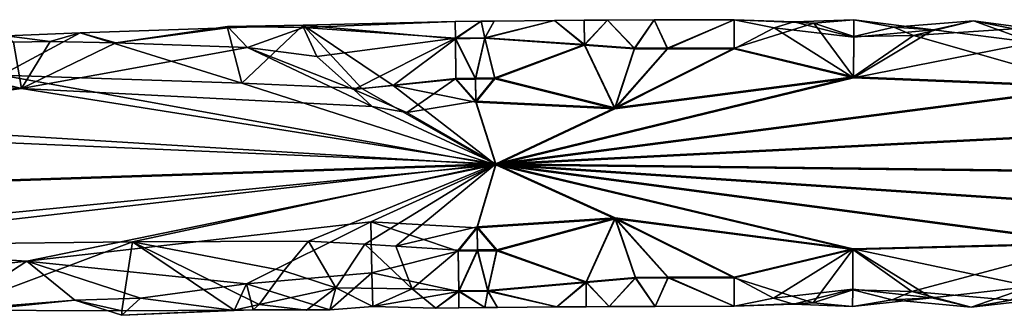
# Model space of a CAD drawing. Extents: x -181 to 443, y -18 to 147.
# Drawn here: x 203 to 237, y 29 to 40 of the extents above; entities that cross this region are included whole.
import ezdxf

# ---------------------------------------------------------------- set-up
doc = ezdxf.new("R2010")
doc.units = 0
doc.header["$MEASUREMENT"] = 0

msp = doc.modelspace()

# ---------------------------------------------------------------- linework, layer by layer
for points in [[(217.766983, 39.014988, -302.238312), (212.447998, 39.488083, -300.44104), (217.759003, 39.612602, -299.887756)], [(212.447998, 39.488083, -300.44104), (212.450012, 39.403488, -298.789276), (217.759003, 39.612602, -299.887756)], [(217.759003, 39.612602, -299.887756), (212.450012, 39.403488, -298.789276), (217.767014, 39.03381, -297.532532)], [(217.759003, 39.612602, -299.887756), (218.671997, 39.624199, -299.887817), (217.766983, 39.014988, -302.238312)], [(217.767014, 39.03381, -297.532532), (218.671997, 39.624199, -299.887817), (217.759003, 39.612602, -299.887756)], [(218.671997, 39.624199, -299.887817), (218.792969, 39.027988, -302.238373), (217.766983, 39.014988, -302.238312)], [(217.767014, 39.03381, -297.532532), (218.792999, 39.04681, -297.532593), (218.671997, 39.624199, -299.887817)], [(219.128998, 39.629501, -299.887848), (218.792969, 39.027988, -302.238373), (218.671997, 39.624199, -299.887817)], [(218.671997, 39.624199, -299.887817), (218.792999, 39.04681, -297.532593), (219.128998, 39.629501, -299.887848)], [(218.792969, 39.027988, -302.238373), (221.227997, 39.6502, -299.887939), (222.28299, 38.793022, -302.679138)], [(219.128998, 39.629501, -299.887848), (221.227997, 39.6502, -299.887939), (218.792969, 39.027988, -302.238373)], [(222.28302, 38.815376, -297.089996), (221.227997, 39.6502, -299.887939), (218.792999, 39.04681, -297.532593)], [(218.792999, 39.04681, -297.532593), (221.227997, 39.6502, -299.887939), (219.128998, 39.629501, -299.887848)], [(222.28299, 38.793022, -302.679138), (221.227997, 39.6502, -299.887939), (222.277008, 39.6581, -299.888)], [(222.277008, 39.6581, -299.888), (221.227997, 39.6502, -299.887939), (222.28302, 38.815376, -297.089996)], [(222.28299, 38.793022, -302.679138), (222.277008, 39.6581, -299.888), (223.09201, 39.6633, -299.888)], [(223.09201, 39.6633, -299.888), (222.277008, 39.6581, -299.888), (222.28302, 38.815376, -297.089996)], [(222.28299, 38.793022, -302.679138), (223.09201, 39.6633, -299.888), (224.02597, 38.656101, -302.884003)], [(224.026001, 38.680099, -296.884064), (223.09201, 39.6633, -299.888), (222.28302, 38.815376, -297.089996)], [(224.02597, 38.656101, -302.884003), (223.09201, 39.6633, -299.888), (224.721008, 39.670898, -299.888062)], [(224.721008, 39.670898, -299.888062), (223.09201, 39.6633, -299.888), (224.026001, 38.680099, -296.884064)], [(225.188995, 38.6605, -302.884033), (224.02597, 38.656101, -302.884003), (224.721008, 39.670898, -299.888062)], [(224.721008, 39.670898, -299.888062), (224.026001, 38.680099, -296.884064), (225.189026, 38.684498, -296.884094)], [(227.514984, 39.676201, -299.888092), (225.188995, 38.6605, -302.884033), (224.721008, 39.670898, -299.888062)], [(224.721008, 39.670898, -299.888062), (225.189026, 38.684498, -296.884094), (227.514984, 39.676201, -299.888092)], [(227.514984, 38.6642, -302.884064), (225.188995, 38.6605, -302.884033), (227.514984, 39.676201, -299.888092)], [(227.514984, 39.676201, -299.888092), (225.189026, 38.684498, -296.884094), (227.515015, 38.688198, -296.884125)], [(228.91098, 39.398613, -301.508606), (227.514984, 39.676201, -299.888092), (229.609009, 39.601891, -300.715424)], [(227.514984, 38.6642, -302.884064), (227.514984, 39.676201, -299.888092), (228.91098, 39.398613, -301.508606)], [(229.609009, 39.601891, -300.715424), (227.514984, 39.676201, -299.888092), (230.307007, 39.55479, -298.790009)], [(230.307007, 39.55479, -298.790009), (227.514984, 39.676201, -299.888092), (227.515015, 38.688198, -296.884125)], [(229.609009, 39.601891, -300.715424), (231.700989, 39.069588, -302.238617), (228.91098, 39.398613, -301.508606)], [(229.609009, 39.601891, -300.715424), (230.307007, 39.55479, -298.790009), (231.703003, 39.667198, -299.888092)], [(231.703003, 39.667198, -299.888092), (231.700989, 39.069588, -302.238617), (229.609009, 39.601891, -300.715424)], [(230.307007, 39.55479, -298.790009), (231.701019, 39.088409, -297.532867), (231.703003, 39.667198, -299.888092)], [(234.491974, 39.328407, -301.635376), (231.700989, 39.069588, -302.238617), (231.703003, 39.667198, -299.888092)], [(231.703003, 39.667198, -299.888092), (231.701019, 39.088409, -297.532867), (233.098022, 39.417629, -298.32959)], [(231.703003, 39.667198, -299.888092), (233.098022, 39.417629, -298.32959), (234.491974, 39.328407, -301.635376)], [(235.889008, 39.635166, -300.096191), (233.098022, 39.417629, -298.32959), (233.792999, 39.122063, -297.620117)], [(234.491974, 39.328407, -301.635376), (233.098022, 39.417629, -298.32959), (235.889008, 39.635166, -300.096191)], [(235.889008, 39.635166, -300.096191), (233.792999, 39.122063, -297.620117), (237.281006, 39.363987, -298.26532)], [(235.889008, 39.635166, -300.096191), (237.972992, 38.877472, -302.491302), (234.491974, 39.328407, -301.635376)], [(237.281006, 39.363987, -298.26532), (238.673981, 39.266853, -301.697845), (235.889008, 39.635166, -300.096191)], [(235.889008, 39.635166, -300.096191), (238.673981, 39.266853, -301.697845), (237.972992, 38.877472, -302.491302)], [(210.295959, 37.456596, -303.87912), (204.645996, 39.215267, -300.894196), (209.794983, 39.388889, -300.714417)], [(204.645996, 39.215267, -300.894196), (205.894012, 38.864735, -297.700775), (209.794983, 39.388889, -300.714417)], [(209.794983, 39.388889, -300.714417), (205.894012, 38.864735, -297.700775), (209.794006, 39.445564, -299.47113)], [(209.794006, 39.445564, -299.47113), (205.894012, 38.864735, -297.700775), (210.495026, 38.704353, -297.196075)], [(212.447998, 39.488083, -300.44104), (209.794006, 39.445564, -299.47113), (212.450012, 39.403488, -298.789276)], [(209.794983, 39.388889, -300.714417), (209.794006, 39.445564, -299.47113), (212.447998, 39.488083, -300.44104)], [(209.794006, 39.445564, -299.47113), (210.495026, 38.704353, -297.196075), (212.450012, 39.403488, -298.789276)], [(212.447998, 39.488083, -300.44104), (210.295959, 37.456596, -303.87912), (209.794983, 39.388889, -300.714417)], [(214.499969, 37.275547, -304.066345), (210.295959, 37.456596, -303.87912), (212.447998, 39.488083, -300.44104)], [(212.450012, 39.403488, -298.789276), (210.495026, 38.704353, -297.196075), (212.926025, 38.389877, -296.688324)], [(217.766983, 39.014988, -302.238312), (215.594971, 37.384689, -304.006775), (212.447998, 39.488083, -300.44104)], [(215.594971, 37.384689, -304.006775), (214.499969, 37.275547, -304.066345), (212.447998, 39.488083, -300.44104)], [(212.450012, 39.403488, -298.789276), (212.926025, 38.389877, -296.688324), (217.767014, 39.03381, -297.532532)], [(227.514984, 38.6642, -302.884064), (228.91098, 39.398613, -301.508606), (231.694977, 37.651199, -303.880066)], [(231.695038, 37.683201, -295.880127), (230.307007, 39.55479, -298.790009), (227.515015, 38.688198, -296.884125)], [(228.91098, 39.398613, -301.508606), (231.700989, 39.069588, -302.238617), (231.694977, 37.651199, -303.880066)], [(231.695038, 37.683201, -295.880127), (231.701019, 39.088409, -297.532867), (230.307007, 39.55479, -298.790009)], [(234.491974, 39.328407, -301.635376), (237.972992, 38.877472, -302.491302), (231.694977, 37.651199, -303.880066)], [(231.694977, 37.651199, -303.880066), (231.700989, 39.069588, -302.238617), (234.491974, 39.328407, -301.635376)], [(233.098022, 39.417629, -298.32959), (231.701019, 39.088409, -297.532867), (233.792999, 39.122063, -297.620117)], [(237.281006, 39.363987, -298.26532), (233.792999, 39.122063, -297.620117), (240.045044, 37.346451, -295.690948)], [(201.889984, 37.742195, -303.430511), (204.645996, 39.215267, -300.894196), (210.295959, 37.456596, -303.87912)], [(201.889984, 37.742195, -303.430511), (202.07399, 39.116211, -300.983276), (204.645996, 39.215267, -300.894196)], [(202.07399, 39.116211, -300.983276), (203.595016, 38.916557, -297.969971), (204.645996, 39.215267, -300.894196)], [(202.309021, 38.893093, -298.011169), (203.595016, 38.916557, -297.969971), (202.07399, 39.116211, -300.983276)], [(202.588028, 37.273701, -295.878265), (203.595016, 38.916557, -297.969971), (202.309021, 38.893093, -298.011169)], [(205.894012, 38.864735, -297.700775), (203.595016, 38.916557, -297.969971), (202.588028, 37.273701, -295.878265)], [(204.645996, 39.215267, -300.894196), (203.595016, 38.916557, -297.969971), (205.894012, 38.864735, -297.700775)], [(212.926025, 38.389877, -296.688324), (214.211029, 37.243805, -295.651825), (217.767014, 39.03381, -297.532532)], [(217.767014, 39.03381, -297.532532), (214.211029, 37.243805, -295.651825), (217.786026, 37.628799, -295.879791)], [(217.785965, 37.596798, -303.87973), (215.594971, 37.384689, -304.006775), (217.766983, 39.014988, -302.238312)], [(217.766983, 39.014988, -302.238312), (218.792969, 39.027988, -302.238373), (218.468964, 37.605598, -303.879791)], [(217.766983, 39.014988, -302.238312), (218.468964, 37.605598, -303.879791), (217.785965, 37.596798, -303.87973)], [(218.469025, 37.6376, -295.879852), (218.792999, 39.04681, -297.532593), (217.767014, 39.03381, -297.532532)], [(217.786026, 37.628799, -295.879791), (218.469025, 37.6376, -295.879852), (217.767014, 39.03381, -297.532532)], [(218.468964, 37.605598, -303.879791), (218.792969, 39.027988, -302.238373), (219.15097, 37.613701, -303.879822)], [(218.469025, 37.6376, -295.879852), (219.151031, 37.645699, -295.879883), (218.792999, 39.04681, -297.532593)], [(218.792969, 39.027988, -302.238373), (222.28299, 38.793022, -302.679138), (219.15097, 37.613701, -303.879822)], [(219.151031, 37.645699, -295.879883), (222.28302, 38.815376, -297.089996), (218.792999, 39.04681, -297.532593)], [(240.045044, 37.346451, -295.690948), (233.792999, 39.122063, -297.620117), (231.695038, 37.683201, -295.880127)], [(233.792999, 39.122063, -297.620117), (231.701019, 39.088409, -297.532867), (231.695038, 37.683201, -295.880127)], [(195.976013, 38.894745, -298.698242), (193.894012, 37.627327, -296.472137), (202.588028, 37.273701, -295.878265)], [(202.309021, 38.893093, -298.011169), (195.976013, 38.894745, -298.698242), (202.588028, 37.273701, -295.878265)], [(210.495026, 38.704353, -297.196075), (205.894012, 38.864735, -297.700775), (202.588028, 37.273701, -295.878265)], [(202.588028, 37.273701, -295.878265), (214.853027, 36.64183, -295.31842), (210.495026, 38.704353, -297.196075)], [(210.495026, 38.704353, -297.196075), (214.211029, 37.243805, -295.651825), (212.926025, 38.389877, -296.688324)], [(210.495026, 38.704353, -297.196075), (214.853027, 36.64183, -295.31842), (214.211029, 37.243805, -295.651825)], [(219.15097, 37.613701, -303.879822), (222.28299, 38.793022, -302.679138), (223.339966, 36.569237, -304.491089)], [(223.340027, 36.606163, -295.260345), (222.28302, 38.815376, -297.089996), (219.151031, 37.645699, -295.879883)], [(223.339966, 36.569237, -304.491089), (222.28299, 38.793022, -302.679138), (224.02597, 38.656101, -302.884003)], [(224.026001, 38.680099, -296.884064), (222.28302, 38.815376, -297.089996), (223.340027, 36.606163, -295.260345)], [(231.694977, 37.651199, -303.880066), (223.339966, 36.569237, -304.491089), (227.514984, 38.6642, -302.884064)], [(223.339966, 36.569237, -304.491089), (225.188995, 38.6605, -302.884033), (227.514984, 38.6642, -302.884064)], [(223.339966, 36.569237, -304.491089), (224.02597, 38.656101, -302.884003), (225.188995, 38.6605, -302.884033)], [(227.515015, 38.688198, -296.884125), (223.340027, 36.606163, -295.260345), (231.695038, 37.683201, -295.880127)], [(227.515015, 38.688198, -296.884125), (225.189026, 38.684498, -296.884094), (223.340027, 36.606163, -295.260345)], [(225.189026, 38.684498, -296.884094), (224.026001, 38.680099, -296.884064), (223.340027, 36.606163, -295.260345)], [(231.694977, 37.651199, -303.880066), (237.972992, 38.877472, -302.491302), (240.044983, 37.31295, -304.066681)], [(202.588028, 37.273701, -295.878265), (193.894012, 37.627327, -296.472137), (191.836029, 35.816063, -295.256958)], [(219.184967, 34.609901, -304.867798), (194.011963, 36.130722, -304.368103), (201.889984, 37.742195, -303.430511)], [(201.889984, 37.742195, -303.430511), (210.295959, 37.456596, -303.87912), (219.184967, 34.609901, -304.867798)], [(217.786026, 37.628799, -295.879791), (214.211029, 37.243805, -295.651825), (216.065033, 36.440506, -295.223724)], [(218.478973, 36.794724, -304.370941), (215.594971, 37.384689, -304.006775), (217.785965, 37.596798, -303.87973)], [(217.786026, 37.628799, -295.879791), (216.065033, 36.440506, -295.223724), (218.479034, 36.830677, -295.382202)], [(217.785965, 37.596798, -303.87973), (218.468964, 37.605598, -303.879791), (218.478973, 36.794724, -304.370941)], [(217.786026, 37.628799, -295.879791), (218.479034, 36.830677, -295.382202), (218.469025, 37.6376, -295.879852)], [(218.468964, 37.605598, -303.879791), (219.15097, 37.613701, -303.879822), (218.478973, 36.794724, -304.370941)], [(218.479034, 36.830677, -295.382202), (219.151031, 37.645699, -295.879883), (218.469025, 37.6376, -295.879852)], [(219.15097, 37.613701, -303.879822), (223.339966, 36.569237, -304.491089), (218.478973, 36.794724, -304.370941)], [(218.479034, 36.830677, -295.382202), (223.340027, 36.606163, -295.260345), (219.151031, 37.645699, -295.879883)], [(219.184967, 34.609901, -304.867798), (231.694977, 37.651199, -303.880066), (240.044983, 37.31295, -304.066681)], [(219.184967, 34.609901, -304.867798), (223.339966, 36.569237, -304.491089), (231.694977, 37.651199, -303.880066)], [(240.045044, 37.346451, -295.690948), (231.695038, 37.683201, -295.880127), (219.185028, 34.649902, -294.867889)], [(231.695038, 37.683201, -295.880127), (223.340027, 36.606163, -295.260345), (219.185028, 34.649902, -294.867889)], [(202.588028, 37.273701, -295.878265), (191.836029, 35.816063, -295.256958), (219.185028, 34.649902, -294.867889)], [(219.185028, 34.649902, -294.867889), (214.853027, 36.64183, -295.31842), (202.588028, 37.273701, -295.878265)], [(219.184967, 34.609901, -304.867798), (210.295959, 37.456596, -303.87912), (214.499969, 37.275547, -304.066345)], [(214.211029, 37.243805, -295.651825), (214.853027, 36.64183, -295.31842), (216.065033, 36.440506, -295.223724)], [(219.184967, 34.609901, -304.867798), (214.499969, 37.275547, -304.066345), (215.594971, 37.384689, -304.006775)], [(219.184967, 34.609901, -304.867798), (215.594971, 37.384689, -304.006775), (218.478973, 36.794724, -304.370941)], [(219.184967, 34.609901, -304.867798), (240.044983, 37.31295, -304.066681), (256.714966, 36.504021, -304.370056)], [(256.715027, 36.539978, -295.381317), (240.045044, 37.346451, -295.690948), (219.185028, 34.649902, -294.867889)], [(216.065033, 36.440506, -295.223724), (214.853027, 36.64183, -295.31842), (219.185028, 34.649902, -294.867889)], [(218.479034, 36.830677, -295.382202), (216.065033, 36.440506, -295.223724), (219.185028, 34.649902, -294.867889)], [(218.478973, 36.794724, -304.370941), (223.339966, 36.569237, -304.491089), (219.184967, 34.609901, -304.867798)], [(219.185028, 34.649902, -294.867889), (223.340027, 36.606163, -295.260345), (218.479034, 36.830677, -295.382202)], [(219.184967, 34.609901, -304.867798), (256.714966, 36.504021, -304.370056), (366.436981, 32.855297, -304.861847)], [(366.437042, 32.895298, -294.861938), (256.715027, 36.539978, -295.381317), (219.185028, 34.649902, -294.867889)], [(170.36557, 33.0037, -304.861023), (194.011963, 36.130722, -304.368103), (219.184967, 34.609901, -304.867798)], [(219.185028, 34.649902, -294.867889), (191.836029, 35.816063, -295.256958), (170.365631, 33.043701, -294.861115)], [(219.184967, 34.609901, -304.867798), (191.983978, 31.934937, -304.472321), (170.36557, 33.0037, -304.861023)], [(170.365631, 33.043701, -294.861115), (194.176025, 31.786781, -295.361847), (219.185028, 34.649902, -294.867889)], [(202.777969, 31.243904, -303.854218), (191.983978, 31.934937, -304.472321), (219.184967, 34.609901, -304.867798)], [(194.176025, 31.786781, -295.361847), (206.481018, 31.927612, -295.504608), (219.185028, 34.649902, -294.867889)], [(219.184967, 34.609901, -304.867798), (214.809967, 32.62394, -304.47522), (202.777969, 31.243904, -303.854218)], [(219.185028, 34.649902, -294.867889), (206.481018, 31.927612, -295.504608), (212.626038, 31.943596, -295.584015)], [(219.185028, 34.649902, -294.867889), (212.626038, 31.943596, -295.584015), (214.59903, 31.846752, -295.668762)], [(219.185028, 34.649902, -294.867889), (214.59903, 31.846752, -295.668762), (215.689026, 31.775711, -295.728485)], [(218.532959, 32.413021, -304.353424), (214.809967, 32.62394, -304.47522), (219.184967, 34.609901, -304.867798)], [(219.185028, 34.649902, -294.867889), (215.689026, 31.775711, -295.728485), (218.53302, 32.448978, -295.364685)], [(219.184967, 34.609901, -304.867798), (223.360962, 32.723034, -304.475677), (218.532959, 32.413021, -304.353424)], [(218.53302, 32.448978, -295.364685), (223.361023, 32.75996, -295.244965), (219.185028, 34.649902, -294.867889)], [(366.436981, 32.855297, -304.861847), (256.633972, 32.122719, -304.352539), (219.184967, 34.609901, -304.867798)], [(256.633972, 32.122719, -304.352539), (239.980957, 31.850147, -304.04483), (219.184967, 34.609901, -304.867798)], [(239.980957, 31.850147, -304.04483), (231.667969, 31.651199, -303.856049), (219.184967, 34.609901, -304.867798)], [(231.667969, 31.651199, -303.856049), (223.360962, 32.723034, -304.475677), (219.184967, 34.609901, -304.867798)], [(219.185028, 34.649902, -294.867889), (256.634033, 32.158676, -295.3638), (366.437042, 32.895298, -294.861938)], [(219.185028, 34.649902, -294.867889), (239.981018, 31.883648, -295.669067), (256.634033, 32.158676, -295.3638)], [(219.185028, 34.649902, -294.867889), (231.66803, 31.683197, -295.85611), (239.981018, 31.883648, -295.669067)], [(219.185028, 34.649902, -294.867889), (223.361023, 32.75996, -295.244965), (231.66803, 31.683197, -295.85611)], [(218.532959, 32.413021, -304.353424), (223.360962, 32.723034, -304.475677), (219.218964, 31.614101, -303.855835)], [(219.219025, 31.646099, -295.855896), (223.361023, 32.75996, -295.244965), (218.53302, 32.448978, -295.364685)], [(223.360962, 32.723034, -304.475677), (222.339996, 30.501022, -302.645966), (219.218964, 31.614101, -303.855835)], [(219.219025, 31.646099, -295.855896), (222.340027, 30.523376, -297.056824), (223.361023, 32.75996, -295.244965)], [(224.061981, 30.656097, -302.85202), (222.339996, 30.501022, -302.645966), (223.360962, 32.723034, -304.475677)], [(223.361023, 32.75996, -295.244965), (222.340027, 30.523376, -297.056824), (224.062012, 30.680099, -296.852051)], [(227.515991, 30.664097, -302.852081), (223.360962, 32.723034, -304.475677), (231.667969, 31.651199, -303.856049)], [(227.515991, 30.664097, -302.852081), (225.212982, 30.660397, -302.852051), (223.360962, 32.723034, -304.475677)], [(225.212982, 30.660397, -302.852051), (224.061981, 30.656097, -302.85202), (223.360962, 32.723034, -304.475677)], [(231.66803, 31.683197, -295.85611), (223.361023, 32.75996, -295.244965), (227.516022, 30.688099, -296.852112)], [(223.361023, 32.75996, -295.244965), (225.213013, 30.684399, -296.852081), (227.516022, 30.688099, -296.852112)], [(223.361023, 32.75996, -295.244965), (224.062012, 30.680099, -296.852051), (225.213013, 30.684399, -296.852081)], [(202.777969, 31.243904, -303.854218), (214.809967, 32.62394, -304.47522), (210.461975, 30.4622, -302.851135)], [(214.809967, 32.62394, -304.47522), (214.850983, 30.845879, -303.208405), (210.461975, 30.4622, -302.851135)], [(217.865967, 31.597301, -303.855743), (214.809967, 32.62394, -304.47522), (218.532959, 32.413021, -304.353424)], [(217.865967, 31.597301, -303.855743), (214.850983, 30.845879, -303.208405), (214.809967, 32.62394, -304.47522)], [(218.53302, 32.448978, -295.364685), (215.689026, 31.775711, -295.728485), (217.866028, 31.629299, -295.855804)], [(217.865967, 31.597301, -303.855743), (218.532959, 32.413021, -304.353424), (218.542969, 31.606003, -303.855774)], [(217.866028, 31.629299, -295.855804), (218.54303, 31.638, -295.855835), (218.53302, 32.448978, -295.364685)], [(218.532959, 32.413021, -304.353424), (219.218964, 31.614101, -303.855835), (218.542969, 31.606003, -303.855774)], [(218.54303, 31.638, -295.855835), (219.219025, 31.646099, -295.855896), (218.53302, 32.448978, -295.364685)], [(202.777969, 31.243904, -303.854218), (193.731979, 30.24189, -303.228149), (191.983978, 31.934937, -304.472321)], [(194.176025, 31.786781, -295.361847), (200.114014, 29.542999, -297.973755), (206.481018, 31.927612, -295.504608)], [(206.481018, 31.927612, -295.504608), (200.114014, 29.542999, -297.973755), (206.097015, 29.518024, -298.616486)], [(210.033005, 29.535912, -299.019806), (206.481018, 31.927612, -295.504608), (206.097015, 29.518024, -298.616486)], [(212.626038, 31.943596, -295.584015), (206.481018, 31.927612, -295.504608), (211.765015, 30.913864, -296.387299)], [(210.033005, 29.535912, -299.019806), (210.910004, 29.739532, -298.29071), (206.481018, 31.927612, -295.504608)], [(206.481018, 31.927612, -295.504608), (210.910004, 29.739532, -298.29071), (211.765015, 30.913864, -296.387299)], [(211.765015, 30.913864, -296.387299), (213.584015, 30.313808, -297.198639), (212.626038, 31.943596, -295.584015)], [(212.626038, 31.943596, -295.584015), (213.584015, 30.313808, -297.198639), (214.59903, 31.846752, -295.668762)], [(214.59903, 31.846752, -295.668762), (213.584015, 30.313808, -297.198639), (216.256012, 30.283096, -297.327118)], [(214.59903, 31.846752, -295.668762), (216.256012, 30.283096, -297.327118), (215.689026, 31.775711, -295.728485)], [(215.689026, 31.775711, -295.728485), (216.256012, 30.283096, -297.327118), (217.866028, 31.629299, -295.855804)], [(227.516022, 30.688099, -296.852112), (228.897003, 29.951984, -298.2276), (231.66803, 31.683197, -295.85611)], [(228.897003, 29.951984, -298.2276), (231.662018, 30.264809, -297.497559), (231.66803, 31.683197, -295.85611)], [(231.66803, 31.683197, -295.85611), (231.662018, 30.264809, -297.497559), (234.425018, 29.973793, -298.100708)], [(239.980957, 31.850147, -304.04483), (233.734985, 30.189632, -302.116028), (231.667969, 31.651199, -303.856049)], [(231.66803, 31.683197, -295.85611), (237.887024, 30.364624, -297.244598), (239.981018, 31.883648, -295.669067)], [(234.425018, 29.973793, -298.100708), (237.887024, 30.364624, -297.244598), (231.66803, 31.683197, -295.85611)], [(237.189972, 29.891811, -301.470642), (233.734985, 30.189632, -302.116028), (239.980957, 31.850147, -304.04483)], [(217.884979, 30.192291, -302.203003), (214.850983, 30.845879, -303.208405), (217.865967, 31.597301, -303.855743)], [(217.866028, 31.629299, -295.855804), (216.256012, 30.283096, -297.327118), (217.88501, 30.211113, -297.497253)], [(217.865967, 31.597301, -303.855743), (218.542969, 31.606003, -303.855774), (217.884979, 30.192291, -302.203003)], [(217.88501, 30.211113, -297.497253), (218.54303, 31.638, -295.855835), (217.866028, 31.629299, -295.855804)], [(218.542969, 31.606003, -303.855774), (218.89798, 30.20509, -302.203064), (217.884979, 30.192291, -302.203003)], [(217.88501, 30.211113, -297.497253), (218.89801, 30.223911, -297.497314), (218.54303, 31.638, -295.855835)], [(218.542969, 31.606003, -303.855774), (219.218964, 31.614101, -303.855835), (218.89798, 30.20509, -302.203064)], [(218.54303, 31.638, -295.855835), (218.89801, 30.223911, -297.497314), (219.219025, 31.646099, -295.855896)], [(219.218964, 31.614101, -303.855835), (222.339996, 30.501022, -302.645966), (218.89798, 30.20509, -302.203064)], [(218.89801, 30.223911, -297.497314), (222.340027, 30.523376, -297.056824), (219.219025, 31.646099, -295.855896)], [(231.667969, 31.651199, -303.856049), (230.277985, 29.789806, -300.946167), (227.515991, 30.664097, -302.852081)], [(231.667969, 31.651199, -303.856049), (231.661987, 30.245987, -302.203339), (230.277985, 29.789806, -300.946167)], [(233.734985, 30.189632, -302.116028), (231.661987, 30.245987, -302.203339), (231.667969, 31.651199, -303.856049)], [(199.97998, 29.430416, -301.468536), (193.731979, 30.24189, -303.228149), (202.777969, 31.243904, -303.854218)], [(202.777969, 31.243904, -303.854218), (204.453979, 29.889889, -302.201691), (199.97998, 29.430416, -301.468536)], [(206.760986, 29.957092, -302.201996), (202.777969, 31.243904, -303.854218), (210.461975, 30.4622, -302.851135)], [(206.760986, 29.957092, -302.201996), (204.453979, 29.889889, -302.201691), (202.777969, 31.243904, -303.854218)], [(210.461975, 30.4622, -302.851135), (214.850983, 30.845879, -303.208405), (213.376999, 29.546253, -300.159668)], [(210.910004, 29.739532, -298.29071), (213.584015, 30.313808, -297.198639), (211.765015, 30.913864, -296.387299)], [(213.376999, 29.546253, -300.159668), (214.850983, 30.845879, -303.208405), (214.880981, 29.669479, -300.878479)], [(214.880981, 29.669479, -300.878479), (214.850983, 30.845879, -303.208405), (217.884979, 30.192291, -302.203003)], [(224.061981, 30.656097, -302.85202), (223.148987, 29.663399, -299.848022), (222.339996, 30.501022, -302.645966)], [(222.340027, 30.523376, -297.056824), (223.148987, 29.663399, -299.848022), (224.062012, 30.680099, -296.852051)], [(224.062012, 30.680099, -296.852051), (223.148987, 29.663399, -299.848022), (224.756989, 29.670898, -299.848053)], [(224.756989, 29.670898, -299.848053), (223.148987, 29.663399, -299.848022), (224.061981, 30.656097, -302.85202)], [(224.756989, 29.670898, -299.848053), (224.061981, 30.656097, -302.85202), (225.212982, 30.660397, -302.852051)], [(225.213013, 30.684399, -296.852081), (224.062012, 30.680099, -296.852051), (224.756989, 29.670898, -299.848053)], [(227.515991, 29.676098, -299.848083), (225.213013, 30.684399, -296.852081), (224.756989, 29.670898, -299.848053)], [(224.756989, 29.670898, -299.848053), (225.212982, 30.660397, -302.852051), (227.515991, 29.676098, -299.848083)], [(227.515991, 29.676098, -299.848083), (225.212982, 30.660397, -302.852051), (227.515991, 30.664097, -302.852081)], [(227.516022, 30.688099, -296.852112), (225.213013, 30.684399, -296.852081), (227.515991, 29.676098, -299.848083)], [(227.516022, 30.688099, -296.852112), (227.515991, 29.676098, -299.848083), (228.897003, 29.951984, -298.2276)], [(230.277985, 29.789806, -300.946167), (227.515991, 29.676098, -299.848083), (227.515991, 30.664097, -302.852081)], [(210.03299, 29.529289, -300.674988), (206.760986, 29.957092, -302.201996), (210.461975, 30.4622, -302.851135)], [(210.461975, 30.4622, -302.851135), (210.69899, 29.550858, -300.709076), (210.03299, 29.529289, -300.674988)], [(213.376999, 29.546253, -300.159668), (210.69899, 29.550858, -300.709076), (210.461975, 30.4622, -302.851135)], [(212.556, 29.532696, -299.523712), (213.584015, 30.313808, -297.198639), (210.910004, 29.739532, -298.29071)], [(213.376999, 29.546253, -300.159668), (213.584015, 30.313808, -297.198639), (212.556, 29.532696, -299.523712)], [(214.880981, 29.669479, -300.878479), (213.584015, 30.313808, -297.198639), (213.376999, 29.546253, -300.159668)], [(216.256012, 30.283096, -297.327118), (213.584015, 30.313808, -297.198639), (214.880981, 29.669479, -300.878479)], [(222.339996, 30.501022, -302.645966), (221.311005, 29.650501, -299.847961), (218.89798, 30.20509, -302.203064)], [(218.89801, 30.223911, -297.497314), (221.311005, 29.650501, -299.847961), (222.340027, 30.523376, -297.056824)], [(222.340027, 30.523376, -297.056824), (221.311005, 29.650501, -299.847961), (222.345001, 29.658298, -299.847992)], [(222.345001, 29.658298, -299.847992), (221.311005, 29.650501, -299.847961), (222.339996, 30.501022, -302.645966)], [(223.148987, 29.663399, -299.848022), (222.345001, 29.658298, -299.847992), (222.339996, 30.501022, -302.645966)], [(222.340027, 30.523376, -297.056824), (222.345001, 29.658298, -299.847992), (223.148987, 29.663399, -299.848022)], [(235.804993, 29.645531, -299.639832), (237.887024, 30.364624, -297.244598), (234.425018, 29.973793, -298.100708)], [(235.804993, 29.645531, -299.639832), (238.574005, 29.960842, -298.037994), (237.887024, 30.364624, -297.244598)], [(216.256012, 30.283096, -297.327118), (214.880981, 29.669479, -300.878479), (217.080002, 29.603619, -299.74353)], [(217.080002, 29.603619, -299.74353), (214.880981, 29.669479, -300.878479), (217.884979, 30.192291, -302.203003)], [(216.256012, 30.283096, -297.327118), (217.080002, 29.603619, -299.74353), (217.88501, 30.211113, -297.497253)], [(217.88501, 30.211113, -297.497253), (217.080002, 29.603619, -299.74353), (217.893005, 29.613503, -299.847778)], [(217.893005, 29.613503, -299.847778), (217.080002, 29.603619, -299.74353), (217.884979, 30.192291, -302.203003)], [(217.884979, 30.192291, -302.203003), (218.89798, 30.20509, -302.203064), (218.791992, 29.624901, -299.847839)], [(217.884979, 30.192291, -302.203003), (218.791992, 29.624901, -299.847839), (217.893005, 29.613503, -299.847778)], [(218.791992, 29.624901, -299.847839), (218.89801, 30.223911, -297.497314), (217.88501, 30.211113, -297.497253)], [(217.893005, 29.613503, -299.847778), (218.791992, 29.624901, -299.847839), (217.88501, 30.211113, -297.497253)], [(219.242004, 29.630203, -299.847839), (218.89801, 30.223911, -297.497314), (218.791992, 29.624901, -299.847839)], [(218.791992, 29.624901, -299.847839), (218.89798, 30.20509, -302.203064), (219.242004, 29.630203, -299.847839)], [(218.89798, 30.20509, -302.203064), (221.311005, 29.650501, -299.847961), (219.242004, 29.630203, -299.847839)], [(219.242004, 29.630203, -299.847839), (221.311005, 29.650501, -299.847961), (218.89801, 30.223911, -297.497314)], [(229.587006, 29.746307, -299.020782), (231.662018, 30.264809, -297.497559), (228.897003, 29.951984, -298.2276)], [(231.658997, 29.667099, -299.848083), (231.662018, 30.264809, -297.497559), (229.587006, 29.746307, -299.020782)], [(230.277985, 29.789806, -300.946167), (231.661987, 30.245987, -302.203339), (231.658997, 29.667099, -299.848083)], [(234.425018, 29.973793, -298.100708), (231.662018, 30.264809, -297.497559), (231.658997, 29.667099, -299.848083)], [(231.658997, 29.667099, -299.848083), (231.661987, 30.245987, -302.203339), (233.041992, 29.902569, -301.406555)], [(231.658997, 29.667099, -299.848083), (233.041992, 29.902569, -301.406555), (234.425018, 29.973793, -298.100708)], [(233.041992, 29.902569, -301.406555), (231.661987, 30.245987, -302.203339), (233.734985, 30.189632, -302.116028)], [(235.804993, 29.645531, -299.639832), (233.041992, 29.902569, -301.406555), (233.734985, 30.189632, -302.116028)], [(234.425018, 29.973793, -298.100708), (233.041992, 29.902569, -301.406555), (235.804993, 29.645531, -299.639832)], [(235.804993, 29.645531, -299.639832), (233.734985, 30.189632, -302.116028), (237.189972, 29.891811, -301.470642)], [(237.189972, 29.891811, -301.470642), (238.574005, 29.960842, -298.037994), (235.804993, 29.645531, -299.639832)], [(204.453979, 29.889889, -302.201691), (200.114014, 29.542999, -297.973755), (199.97998, 29.430416, -301.468536)], [(206.097015, 29.518024, -298.616486), (200.114014, 29.542999, -297.973755), (204.453979, 29.889889, -302.201691)], [(206.10199, 29.359303, -299.84668), (204.453979, 29.889889, -302.201691), (206.760986, 29.957092, -302.201996)], [(206.097015, 29.518024, -298.616486), (204.453979, 29.889889, -302.201691), (206.10199, 29.359303, -299.84668)], [(206.10199, 29.359303, -299.84668), (206.760986, 29.957092, -302.201996), (210.03299, 29.529289, -300.674988)], [(210.033005, 29.535912, -299.019806), (210.69899, 29.550858, -300.709076), (210.910004, 29.739532, -298.29071)], [(210.910004, 29.739532, -298.29071), (210.69899, 29.550858, -300.709076), (212.556, 29.532696, -299.523712)], [(228.897003, 29.951984, -298.2276), (227.515991, 29.676098, -299.848083), (229.587006, 29.746307, -299.020782)], [(229.587006, 29.746307, -299.020782), (227.515991, 29.676098, -299.848083), (230.277985, 29.789806, -300.946167)], [(229.587006, 29.746307, -299.020782), (230.277985, 29.789806, -300.946167), (231.658997, 29.667099, -299.848083)], [(206.097015, 29.518024, -298.616486), (206.10199, 29.359303, -299.84668), (210.033005, 29.535912, -299.019806)], [(210.033005, 29.535912, -299.019806), (206.10199, 29.359303, -299.84668), (210.03299, 29.529289, -300.674988)], [(210.03299, 29.529289, -300.674988), (210.69899, 29.550858, -300.709076), (210.033005, 29.535912, -299.019806)], [(212.556, 29.532696, -299.523712), (210.69899, 29.550858, -300.709076), (213.376999, 29.546253, -300.159668)]]:
    msp.add_3dface(points)

doc.saveas('drawing.dxf')
